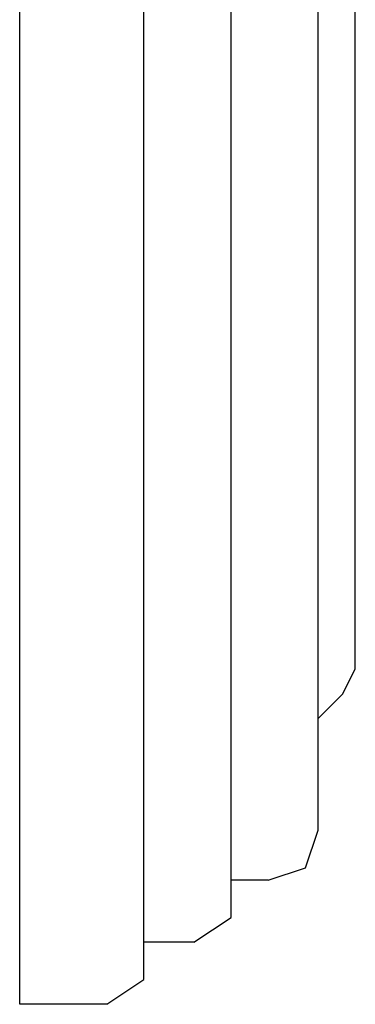
# Model space of a CAD drawing. Extents: x 0 to 7.1, y -3.5 to 31.2.
# Drawn here: x 0 to 0.7, y -3.5 to -1.4 of the extents above; entities that cross this region are included whole.
import ezdxf

# ---------------------------------------------------------------- set-up
doc = ezdxf.new("R2010")
doc.units = 0
doc.layers.get('0').update_dxf_attribs({"linetype": 'CONTINUOUS'})

msp = doc.modelspace()

# ---------------------------------------------------------------- linework, layer by layer
for points in [[(0, -3.5), (0, 3.5)], [(0.264, -3.3679), (0.264, 3.3679)], [(0.4491, -3.2358), (0.4491, 3.2358)], [(0.634, -2.8924), (0.634, 2.8924)], [(0.7131, -2.7867), (0.7131, 2.7867)], [(0.634, -2.8924), (0.6867, -2.8396), (0.7131, -2.7867)], [(0.634, -3.1301), (0.634, -2.8924)], [(0.5282, -3.2358), (0.6074, -3.2096), (0.634, -3.1301)], [(0.3697, -3.3679), (0.4491, -3.3152), (0.4491, -3.2358)], [(0.5282, -3.2358), (0.4491, -3.2358)], [(0.1848, -3.5), (0.264, -3.4471), (0.264, -3.3679)], [(0.264, -3.4471), (0.264, -3.3679)], [(0.3697, -3.3679), (0.264, -3.3679)], [(0.1848, -3.5), (0, -3.5)]]:
    msp.add_lwpolyline(points)

doc.saveas('drawing.dxf')
